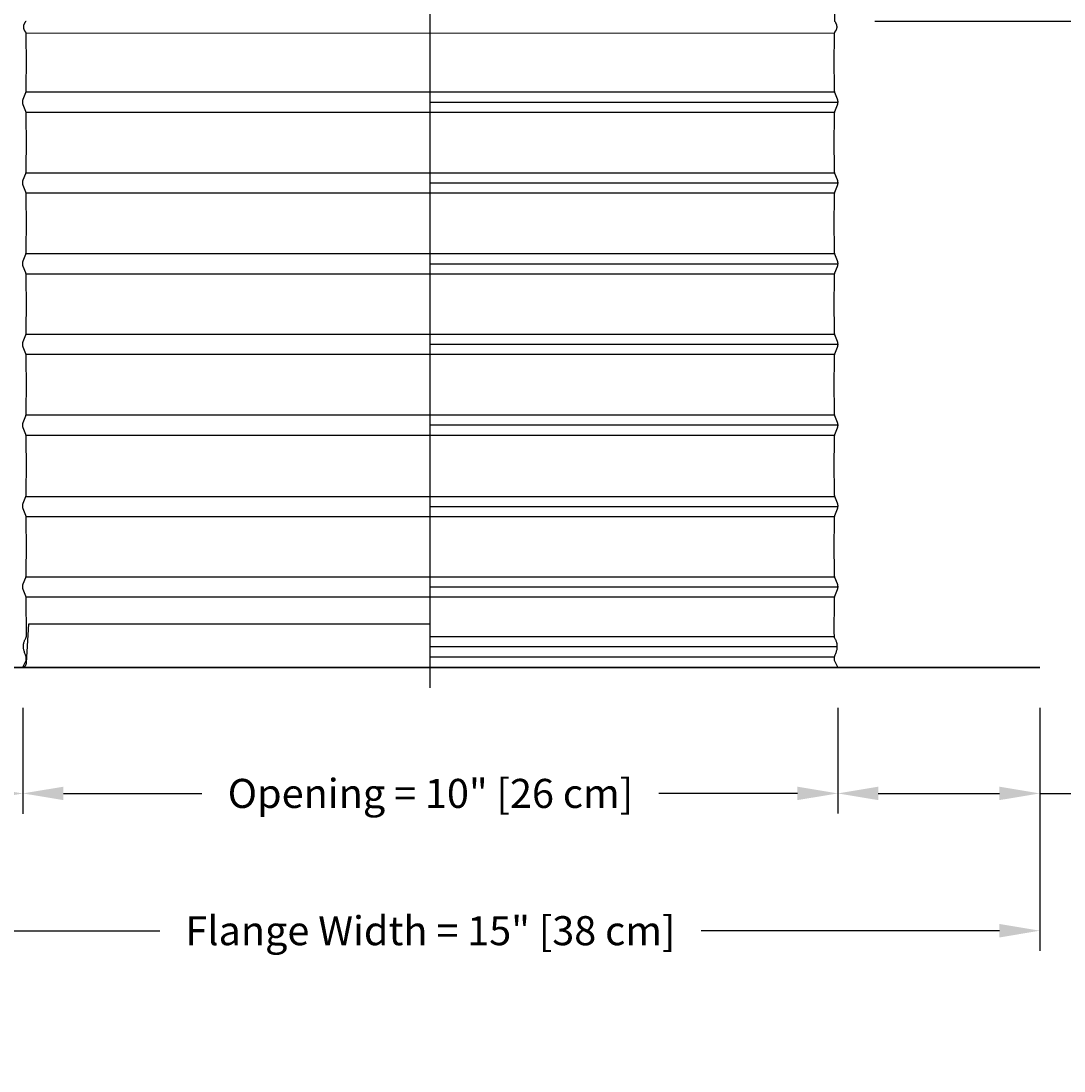
# Model space of a CAD drawing. Units: inches. Extents: x -24.2 to 50, y -5.1 to 16.9.
# Drawn here: x -17.6 to -4.7, y -5.1 to 7.8 of the extents above; entities that cross this region are included whole.
import ezdxf

# ---------------------------------------------------------------- set-up
doc = ezdxf.new("R2010")
doc.units = ezdxf.units.IN
doc.header["$MEASUREMENT"] = 0
doc.layers.add('Aura Vent', color=250, linetype='Continuous')
doc.layers.add('Dimension (ANSI)', color=5, linetype='Continuous')
doc.styles.add('Arial', font='arial.ttf')
doc.dimstyles.new('Dimensions', dxfattribs={"dimtxt": 0.089844, "dimasz": 0.125, "dimexe": 0.0625, "dimexo": 0.125, "dimgap": 0.09, "dimtad": 0, "dimtih": 1, "dimtoh": 1, "dimzin": 0, "dimdsep": 46, "dimlunit": 5, "dimtxsty": 'Arial', "dimcen": 0, "dimadec": 0, "dimazin": 0, "dimtfac": 1, "dimtofl": 0, "dimtmove": 0, "dimatfit": 3, "dimfxl": 1, "dimfrac": 2, "dimtolj": 1, "dimtzin": 0, "dimarcsym": 0})

# ---------------------------------------------------------------- blocks, each defined once
blk = doc.blocks.new('*D6')
at = {"layer": 'Defpoints', "color": 0, "transparency": 16777216}
for p in [(-20.055, -0.153), (-17.555, -0.151), (-17.555, -1.713)]:
    blk.add_point(p, dxfattribs=at)
at = {"layer": 'Dimension (ANSI)', "color": 0, "lineweight": -2, "transparency": 16777216}
for p, q in [((-20.055, -0.653), (-20.055, -1.963)), ((-17.555, -0.651), (-17.555, -1.963)), ((-20.055, -1.713), (-20.555, -1.713)), ((-18.055, -1.713), (-19.555, -1.713))]:
    blk.add_line(p, q, dxfattribs=at)
at = {"layer": 'Dimension (ANSI)', "color": 0, "transparency": 16777216}
for points in [[(-19.555, -1.629), (-19.555, -1.796), (-20.055, -1.713)], [(-18.055, -1.629), (-18.055, -1.796), (-17.555, -1.713)]]:
    blk.add_solid(points, dxfattribs=at)
at = {"layer": 'Dimension (ANSI)', "color": 0, "transparency": 16777216, "insert": (-22.292, -1.713), "char_height": 0.35938, "attachment_point": 5, "style": 'Arial'}
blk.add_mtext('\\A1;Flashing\\P2 1/2" [6 cm]', dxfattribs=at)
blk = doc.blocks.new('*D8')
at = {"layer": 'Defpoints', "color": 0, "transparency": 16777216}
for p in [(-7.512, 7.847), (-4.972, -0.153), (0.85, -0.153)]:
    blk.add_point(p, dxfattribs=at)
at = {"layer": 'Dimension (ANSI)', "color": 0, "lineweight": -2, "transparency": 16777216}
for p, q in [((-7.012, 7.847), (1.1, 7.847)), ((0.85, 7.347), (0.85, 4.74)), ((0.85, 0.347), (0.85, 2.955)), ((-4.472, -0.153), (1.1, -0.153))]:
    blk.add_line(p, q, dxfattribs=at)
at = {"layer": 'Dimension (ANSI)', "color": 0, "transparency": 16777216}
for points in [[(0.767, 7.347), (0.933, 7.347), (0.85, 7.847)], [(0.767, 0.347), (0.933, 0.347), (0.85, -0.153)]]:
    blk.add_solid(points, dxfattribs=at)
at = {"layer": 'Dimension (ANSI)', "color": 0, "transparency": 16777216, "insert": (0.85, 3.847), "char_height": 0.35938, "attachment_point": 5, "style": 'Arial'}
blk.add_mtext('\\A1;Collar Height\\P8" [20 cm]', dxfattribs=at)
blk = doc.blocks.new('*D9')
at = {"layer": 'Defpoints', "color": 0, "transparency": 16777216}
for p in [(-7.454, 13.846), (4.048, 13.846), (-4.972, -0.153)]:
    blk.add_point(p, dxfattribs=at)
at = {"layer": 'Dimension (ANSI)', "color": 0, "lineweight": -2, "transparency": 16777216}
for p, q in [((-6.954, 13.846), (4.298, 13.846)), ((4.048, 13.346), (4.048, 7.74)), ((4.048, 0.347), (4.048, 5.954)), ((-4.472, -0.153), (4.298, -0.153))]:
    blk.add_line(p, q, dxfattribs=at)
at = {"layer": 'Dimension (ANSI)', "color": 0, "transparency": 16777216}
for points in [[(3.964, 13.346), (4.131, 13.346), (4.048, 13.846)], [(3.964, 0.347), (4.131, 0.347), (4.048, -0.153)]]:
    blk.add_solid(points, dxfattribs=at)
at = {"layer": 'Dimension (ANSI)', "color": 0, "transparency": 16777216, "insert": (4.048, 6.847), "char_height": 0.35938, "attachment_point": 5, "style": 'Arial'}
blk.add_mtext('\\A1;Overall Height\\P14" [36 cm]', dxfattribs=at)
blk = doc.blocks.new('*D10')
at = {"layer": 'Defpoints', "color": 0, "transparency": 16777216}
for p in [(-7.472, -0.151), (-4.972, -0.153), (-7.472, -1.712)]:
    blk.add_point(p, dxfattribs=at)
at = {"layer": 'Dimension (ANSI)', "color": 0, "lineweight": -2, "transparency": 16777216}
for p, q in [((-7.472, -0.651), (-7.472, -1.962)), ((-4.972, -0.653), (-4.972, -1.962)), ((-6.972, -1.712), (-5.472, -1.712)), ((-4.972, -1.712), (-4.472, -1.712))]:
    blk.add_line(p, q, dxfattribs=at)
at = {"layer": 'Dimension (ANSI)', "color": 0, "transparency": 16777216}
for points in [[(-6.972, -1.629), (-6.972, -1.795), (-7.472, -1.712)], [(-5.472, -1.629), (-5.472, -1.795), (-4.972, -1.712)]]:
    blk.add_solid(points, dxfattribs=at)
at = {"layer": 'Dimension (ANSI)', "color": 0, "transparency": 16777216, "insert": (-2.735, -1.712), "char_height": 0.35938, "attachment_point": 5, "style": 'Arial'}
blk.add_mtext('\\A1;Flashing\\P2 1/2" [6 cm]', dxfattribs=at)
blk = doc.blocks.new('*D11')
at = {"layer": 'Defpoints', "color": 0, "transparency": 16777216}
for p in [(-17.555, -0.151), (-7.472, -0.151), (-7.472, -1.712)]:
    blk.add_point(p, dxfattribs=at)
at = {"layer": 'Dimension (ANSI)', "color": 0, "lineweight": -2, "transparency": 16777216}
for p, q in [((-17.555, -0.651), (-17.555, -1.962)), ((-7.472, -0.651), (-7.472, -1.962)), ((-17.055, -1.712), (-15.341, -1.712)), ((-7.972, -1.712), (-9.685, -1.712))]:
    blk.add_line(p, q, dxfattribs=at)
at = {"layer": 'Dimension (ANSI)', "color": 0, "transparency": 16777216}
for points in [[(-17.055, -1.629), (-17.055, -1.795), (-17.555, -1.712)], [(-7.972, -1.629), (-7.972, -1.795), (-7.472, -1.712)]]:
    blk.add_solid(points, dxfattribs=at)
at = {"layer": 'Dimension (ANSI)', "color": 0, "transparency": 16777216, "insert": (-12.513, -1.712), "char_height": 0.35938, "width": 5.21703, "attachment_point": 5, "style": 'Arial'}
blk.add_mtext('\\A1;Opening = 10" [26 cm]', dxfattribs=at)
blk = doc.blocks.new('*D12')
at = {"layer": 'Defpoints', "color": 0, "transparency": 16777216}
for p in [(-20.055, -0.153), (-4.972, -0.153), (-4.972, -3.411)]:
    blk.add_point(p, dxfattribs=at)
at = {"layer": 'Dimension (ANSI)', "color": 0, "lineweight": -2, "transparency": 16777216}
for p, q in [((-20.055, -0.653), (-20.055, -3.661)), ((-4.972, -0.653), (-4.972, -3.661)), ((-19.555, -3.411), (-15.862, -3.411)), ((-5.472, -3.411), (-9.164, -3.411))]:
    blk.add_line(p, q, dxfattribs=at)
at = {"layer": 'Dimension (ANSI)', "color": 0, "transparency": 16777216}
for points in [[(-19.555, -3.328), (-19.555, -3.495), (-20.055, -3.411)], [(-5.472, -3.328), (-5.472, -3.495), (-4.972, -3.411)]]:
    blk.add_solid(points, dxfattribs=at)
at = {"layer": 'Dimension (ANSI)', "color": 0, "transparency": 16777216, "insert": (-12.513, -3.411), "char_height": 0.35938, "attachment_point": 5, "style": 'Arial'}
blk.add_mtext('\\A1;Flange Width = 15" [38 cm]', dxfattribs=at)

msp = doc.modelspace()

# ---------------------------------------------------------------- linework, layer by layer
at = {"layer": 'Aura Vent', "color": 5}
msp.add_lwpolyline([(-12.514, -0.405), (-12.514, 14.099)], dxfattribs=at)
at = {"layer": 'Aura Vent'}
for points in [[(-7.512, 8.499), (-7.512, 7.847)], [(-17.556, -0.151), (-17.515, -0.069), (-17.515, -0.068), (-17.514, -0.067), (-17.514, -0.067), (-17.514, -0.067), (-17.514, -0.066), (-17.514, -0.066), (-17.514, -0.066), (-17.514, -0.066), (-17.514, -0.066), (-17.514, -0.066), (-17.514, -0.065), (-17.514, -0.065), (-17.514, -0.065), (-17.514, -0.065), (-17.514, -0.064), (-17.514, -0.064), (-17.514, -0.064), (-17.514, -0.062), (-17.514, -0.057), (-17.514, -0.034), (-17.514, -0.032), (-17.514, -0.03), (-17.514, -0.029), (-17.514, -0.027), (-17.514, -0.025), (-17.515, -0.024), (-17.515, -0.022), (-17.515, -0.02), (-17.516, -0.019), (-17.516, -0.017), (-17.517, -0.016), (-17.517, -0.014), (-17.518, -0.013), (-17.519, -0.011), (-17.519, -0.01), (-17.52, -0.008), (-17.524, 0.002), (-17.528, 0.011), (-17.531, 0.021), (-17.534, 0.031), (-17.537, 0.041), (-17.54, 0.051), (-17.543, 0.061), (-17.545, 0.071), (-17.546, 0.076), (-17.547, 0.081), (-17.548, 0.086), (-17.549, 0.091), (-17.549, 0.096), (-17.549, 0.101), (-17.549, 0.106), (-17.549, 0.11), (-17.549, 0.115), (-17.549, 0.12), (-17.548, 0.125), (-17.548, 0.13), (-17.547, 0.135), (-17.546, 0.14), (-17.545, 0.145), (-17.544, 0.149), (-17.542, 0.157), (-17.539, 0.165), (-17.537, 0.172), (-17.534, 0.18), (-17.531, 0.187), (-17.527, 0.194), (-17.524, 0.202), (-17.52, 0.209), (-17.519, 0.211), (-17.518, 0.213), (-17.517, 0.215), (-17.516, 0.217), (-17.515, 0.22), (-17.514, 0.222), (-17.513, 0.224), (-17.512, 0.226), (-17.511, 0.286), (-17.513, 0.657), (-17.514, 0.688), (-17.514, 0.699), (-17.515, 0.704), (-17.515, 0.708), (-17.516, 0.711), (-17.516, 0.714), (-17.517, 0.717), (-17.517, 0.72), (-17.518, 0.723), (-17.518, 0.725), (-17.519, 0.727), (-17.52, 0.729), (-17.552, 0.811), (-17.553, 0.813), (-17.554, 0.815), (-17.554, 0.817), (-17.555, 0.819), (-17.555, 0.822), (-17.556, 0.824), (-17.556, 0.826), (-17.557, 0.828), (-17.557, 0.83), (-17.557, 0.832), (-17.558, 0.834), (-17.558, 0.837), (-17.558, 0.839), (-17.558, 0.841), (-17.558, 0.843), (-17.558, 0.845), (-17.558, 0.848), (-17.558, 0.85), (-17.558, 0.852), (-17.558, 0.854), (-17.558, 0.856), (-17.557, 0.859), (-17.557, 0.861), (-17.557, 0.863), (-17.556, 0.865), (-17.556, 0.867), (-17.555, 0.869), (-17.555, 0.872), (-17.554, 0.874), (-17.554, 0.876), (-17.553, 0.878), (-17.552, 0.88), (-17.52, 0.962), (-17.519, 0.964), (-17.518, 0.966), (-17.518, 0.968), (-17.517, 0.971), (-17.517, 0.974), (-17.516, 0.976), (-17.516, 0.98), (-17.515, 0.983), (-17.515, 0.987), (-17.514, 0.992), (-17.514, 1.003), (-17.513, 1.033), (-17.512, 1.345), (-17.513, 1.657), (-17.514, 1.688), (-17.514, 1.699), (-17.515, 1.704), (-17.515, 1.708), (-17.516, 1.711), (-17.516, 1.714), (-17.517, 1.717), (-17.517, 1.72), (-17.518, 1.723), (-17.518, 1.725), (-17.519, 1.727), (-17.52, 1.729), (-17.552, 1.811), (-17.553, 1.813), (-17.554, 1.815), (-17.554, 1.817), (-17.555, 1.819), (-17.555, 1.822), (-17.556, 1.824), (-17.556, 1.826), (-17.557, 1.828), (-17.557, 1.83), (-17.557, 1.832), (-17.558, 1.834), (-17.558, 1.837), (-17.558, 1.839), (-17.558, 1.841), (-17.558, 1.843), (-17.558, 1.845), (-17.558, 1.848), (-17.558, 1.85), (-17.558, 1.852), (-17.558, 1.854), (-17.558, 1.856), (-17.557, 1.859), (-17.557, 1.861), (-17.557, 1.863), (-17.556, 1.865), (-17.556, 1.867), (-17.555, 1.869), (-17.555, 1.872), (-17.554, 1.874), (-17.554, 1.876), (-17.553, 1.878), (-17.552, 1.88), (-17.52, 1.962), (-17.519, 1.964), (-17.518, 1.966), (-17.518, 1.968), (-17.517, 1.971), (-17.517, 1.974), (-17.516, 1.976), (-17.516, 1.98), (-17.515, 1.983), (-17.515, 1.987), (-17.514, 1.992), (-17.514, 2.003), (-17.513, 2.033), (-17.512, 2.345), (-17.513, 2.657), (-17.514, 2.688), (-17.514, 2.699), (-17.515, 2.704), (-17.515, 2.708), (-17.516, 2.711), (-17.516, 2.714), (-17.517, 2.717), (-17.517, 2.72), (-17.518, 2.723), (-17.518, 2.725), (-17.519, 2.727), (-17.52, 2.729), (-17.552, 2.811), (-17.553, 2.813), (-17.554, 2.815), (-17.554, 2.817), (-17.555, 2.819), (-17.555, 2.822), (-17.556, 2.824), (-17.556, 2.826), (-17.557, 2.828), (-17.557, 2.83), (-17.557, 2.832), (-17.558, 2.834), (-17.558, 2.837), (-17.558, 2.839), (-17.558, 2.841), (-17.558, 2.843), (-17.558, 2.845), (-17.558, 2.848), (-17.558, 2.85), (-17.558, 2.852), (-17.558, 2.854), (-17.558, 2.856), (-17.557, 2.859), (-17.557, 2.861), (-17.557, 2.863), (-17.556, 2.865), (-17.556, 2.867), (-17.555, 2.869), (-17.555, 2.872), (-17.554, 2.874), (-17.554, 2.876), (-17.553, 2.878), (-17.552, 2.88), (-17.52, 2.962), (-17.519, 2.964), (-17.518, 2.966), (-17.518, 2.968), (-17.517, 2.971), (-17.517, 2.974), (-17.516, 2.976), (-17.516, 2.98), (-17.515, 2.983), (-17.515, 2.987), (-17.514, 2.992), (-17.514, 3.003), (-17.513, 3.033), (-17.512, 3.345), (-17.513, 3.657), (-17.514, 3.688), (-17.514, 3.699), (-17.515, 3.704), (-17.515, 3.708), (-17.516, 3.711), (-17.516, 3.714), (-17.517, 3.717), (-17.517, 3.72), (-17.518, 3.723), (-17.518, 3.725), (-17.519, 3.727), (-17.52, 3.729), (-17.552, 3.811), (-17.553, 3.813), (-17.554, 3.815), (-17.554, 3.817), (-17.555, 3.819), (-17.555, 3.822), (-17.556, 3.824), (-17.556, 3.826), (-17.557, 3.828), (-17.557, 3.83), (-17.557, 3.832), (-17.558, 3.834), (-17.558, 3.837), (-17.558, 3.839), (-17.558, 3.841), (-17.558, 3.843), (-17.558, 3.845), (-17.558, 3.848), (-17.558, 3.85), (-17.558, 3.852), (-17.558, 3.854), (-17.558, 3.856), (-17.557, 3.859), (-17.557, 3.861), (-17.557, 3.863), (-17.556, 3.865), (-17.556, 3.867), (-17.555, 3.869), (-17.555, 3.872), (-17.554, 3.874), (-17.554, 3.876), (-17.553, 3.878), (-17.552, 3.88), (-17.52, 3.962), (-17.519, 3.964), (-17.518, 3.966), (-17.518, 3.968), (-17.517, 3.971), (-17.517, 3.974), (-17.516, 3.976), (-17.516, 3.98), (-17.515, 3.983), (-17.515, 3.987), (-17.514, 3.992), (-17.514, 4.003), (-17.513, 4.033), (-17.512, 4.345), (-17.513, 4.657), (-17.514, 4.688), (-17.514, 4.699), (-17.515, 4.704), (-17.515, 4.708), (-17.516, 4.711), (-17.516, 4.714), (-17.517, 4.717), (-17.517, 4.72), (-17.518, 4.723), (-17.518, 4.725), (-17.519, 4.727), (-17.52, 4.729), (-17.552, 4.811), (-17.553, 4.813), (-17.554, 4.815), (-17.554, 4.817), (-17.555, 4.819), (-17.555, 4.822), (-17.556, 4.824), (-17.556, 4.826), (-17.557, 4.828), (-17.557, 4.83), (-17.557, 4.832), (-17.558, 4.834), (-17.558, 4.837), (-17.558, 4.839), (-17.558, 4.841), (-17.558, 4.843), (-17.558, 4.845), (-17.558, 4.848), (-17.558, 4.85), (-17.558, 4.852), (-17.558, 4.854), (-17.558, 4.856), (-17.557, 4.859), (-17.557, 4.861), (-17.557, 4.863), (-17.556, 4.865), (-17.556, 4.867), (-17.555, 4.869), (-17.555, 4.872), (-17.554, 4.874), (-17.554, 4.876), (-17.553, 4.878), (-17.552, 4.88), (-17.52, 4.962), (-17.519, 4.964), (-17.518, 4.966), (-17.518, 4.968), (-17.517, 4.971), (-17.517, 4.974), (-17.516, 4.976), (-17.516, 4.98), (-17.515, 4.983), (-17.515, 4.987), (-17.514, 4.992), (-17.514, 5.003), (-17.513, 5.033), (-17.512, 5.345), (-17.513, 5.657), (-17.514, 5.688), (-17.514, 5.699), (-17.515, 5.704), (-17.515, 5.708), (-17.516, 5.711), (-17.516, 5.714), (-17.517, 5.717), (-17.517, 5.72), (-17.518, 5.723), (-17.518, 5.725), (-17.519, 5.727), (-17.52, 5.729), (-17.552, 5.811), (-17.553, 5.813), (-17.554, 5.815), (-17.554, 5.817), (-17.555, 5.819), (-17.555, 5.822), (-17.556, 5.824), (-17.556, 5.826), (-17.557, 5.828), (-17.557, 5.83), (-17.557, 5.832), (-17.558, 5.834), (-17.558, 5.837), (-17.558, 5.839), (-17.558, 5.841), (-17.558, 5.843), (-17.558, 5.845), (-17.558, 5.848), (-17.558, 5.85), (-17.558, 5.852), (-17.558, 5.854), (-17.558, 5.856), (-17.557, 5.859), (-17.557, 5.861), (-17.557, 5.863), (-17.556, 5.865), (-17.556, 5.867), (-17.555, 5.869), (-17.555, 5.872), (-17.554, 5.874), (-17.554, 5.876), (-17.553, 5.878), (-17.552, 5.88), (-17.52, 5.962), (-17.519, 5.964), (-17.518, 5.966), (-17.518, 5.968), (-17.517, 5.971), (-17.517, 5.974), (-17.516, 5.976), (-17.516, 5.98), (-17.515, 5.983), (-17.515, 5.987), (-17.514, 5.992), (-17.514, 6.003), (-17.513, 6.033), (-17.512, 6.345), (-17.513, 6.657), (-17.514, 6.688), (-17.514, 6.699), (-17.515, 6.704), (-17.515, 6.708), (-17.516, 6.711), (-17.516, 6.714), (-17.517, 6.717), (-17.517, 6.72), (-17.518, 6.723), (-17.518, 6.725), (-17.519, 6.727), (-17.52, 6.729), (-17.552, 6.811), (-17.553, 6.813), (-17.554, 6.815), (-17.554, 6.817), (-17.555, 6.819), (-17.555, 6.822), (-17.556, 6.824), (-17.556, 6.826), (-17.557, 6.828), (-17.557, 6.83), (-17.557, 6.832), (-17.558, 6.834), (-17.558, 6.837), (-17.558, 6.839), (-17.558, 6.841), (-17.558, 6.843), (-17.558, 6.845), (-17.558, 6.848), (-17.558, 6.85), (-17.558, 6.852), (-17.558, 6.854), (-17.558, 6.856), (-17.557, 6.859), (-17.557, 6.861), (-17.557, 6.863), (-17.556, 6.865), (-17.556, 6.867), (-17.555, 6.869), (-17.555, 6.872), (-17.554, 6.874), (-17.554, 6.876), (-17.553, 6.878), (-17.552, 6.88), (-17.52, 6.962), (-17.519, 6.964), (-17.518, 6.966), (-17.518, 6.968), (-17.517, 6.971), (-17.517, 6.974), (-17.516, 6.976), (-17.516, 6.98), (-17.515, 6.983), (-17.515, 6.987), (-17.514, 6.992), (-17.514, 7.003), (-17.513, 7.033), (-17.512, 7.345), (-17.513, 7.652), (-17.513, 7.667), (-17.514, 7.679), (-17.514, 7.684), (-17.515, 7.689), (-17.515, 7.692), (-17.516, 7.696), (-17.516, 7.697), (-17.516, 7.698), (-17.516, 7.7), (-17.517, 7.701), (-17.517, 7.702), (-17.517, 7.703), (-17.518, 7.704), (-17.518, 7.705), (-17.518, 7.705), (-17.519, 7.706), (-17.519, 7.707), (-17.519, 7.708), (-17.52, 7.708), (-17.52, 7.709), (-17.53, 7.725), (-17.532, 7.728), (-17.534, 7.731), (-17.536, 7.734), (-17.537, 7.737), (-17.538, 7.739), (-17.539, 7.74), (-17.539, 7.742), (-17.54, 7.744), (-17.541, 7.746), (-17.541, 7.748), (-17.542, 7.75), (-17.543, 7.752), (-17.543, 7.753), (-17.544, 7.755), (-17.544, 7.758), (-17.544, 7.76), (-17.545, 7.762), (-17.545, 7.764), (-17.545, 7.766), (-17.545, 7.768), (-17.545, 7.771), (-17.545, 7.773), (-17.545, 7.775), (-17.545, 7.778), (-17.545, 7.78), (-17.545, 7.782), (-17.545, 7.785), (-17.544, 7.788), (-17.544, 7.79), (-17.543, 7.793), (-17.543, 7.795), (-17.542, 7.798), (-17.541, 7.801), (-17.54, 7.804), (-17.539, 7.807), (-17.538, 7.809), (-17.537, 7.812), (-17.535, 7.815), (-17.534, 7.818), (-17.532, 7.821), (-17.531, 7.824), (-17.529, 7.828), (-17.527, 7.831), (-17.525, 7.834), (-17.523, 7.837), (-17.521, 7.841), (-17.518, 7.844), (-17.516, 7.847)], [(-7.471, -0.151), (-7.512, -0.069), (-7.513, -0.068), (-7.513, -0.067), (-7.513, -0.067), (-7.513, -0.067), (-7.513, -0.066), (-7.513, -0.066), (-7.513, -0.066), (-7.513, -0.066), (-7.513, -0.066), (-7.513, -0.066), (-7.513, -0.065), (-7.513, -0.065), (-7.513, -0.065), (-7.513, -0.065), (-7.514, -0.064), (-7.514, -0.064), (-7.514, -0.064), (-7.514, -0.062), (-7.514, -0.057), (-7.514, -0.034), (-7.514, -0.032), (-7.513, -0.03), (-7.513, -0.029), (-7.513, -0.027), (-7.513, -0.025), (-7.513, -0.024), (-7.512, -0.022), (-7.512, -0.02), (-7.511, -0.019), (-7.511, -0.017), (-7.51, -0.016), (-7.51, -0.014), (-7.509, -0.013), (-7.509, -0.011), (-7.508, -0.01), (-7.507, -0.008), (-7.503, 0.002), (-7.5, 0.011), (-7.496, 0.021), (-7.493, 0.031), (-7.49, 0.041), (-7.487, 0.051), (-7.484, 0.061), (-7.482, 0.071), (-7.481, 0.076), (-7.48, 0.081), (-7.479, 0.086), (-7.479, 0.091), (-7.478, 0.096), (-7.478, 0.101), (-7.478, 0.106), (-7.478, 0.11), (-7.478, 0.115), (-7.478, 0.12), (-7.479, 0.125), (-7.479, 0.13), (-7.48, 0.135), (-7.481, 0.14), (-7.482, 0.145), (-7.483, 0.149), (-7.486, 0.157), (-7.488, 0.165), (-7.491, 0.172), (-7.494, 0.18), (-7.497, 0.187), (-7.5, 0.194), (-7.503, 0.202), (-7.507, 0.209), (-7.508, 0.211), (-7.509, 0.213), (-7.511, 0.215), (-7.512, 0.217), (-7.513, 0.22), (-7.513, 0.222), (-7.514, 0.224), (-7.515, 0.226), (-7.516, 0.286), (-7.515, 0.657), (-7.514, 0.688), (-7.513, 0.699), (-7.513, 0.704), (-7.512, 0.708), (-7.512, 0.711), (-7.511, 0.714), (-7.511, 0.717), (-7.51, 0.72), (-7.51, 0.723), (-7.509, 0.725), (-7.508, 0.727), (-7.507, 0.729), (-7.475, 0.811), (-7.474, 0.813), (-7.474, 0.815), (-7.473, 0.817), (-7.473, 0.819), (-7.472, 0.822), (-7.472, 0.824), (-7.471, 0.826), (-7.471, 0.828), (-7.47, 0.83), (-7.47, 0.832), (-7.47, 0.834), (-7.47, 0.837), (-7.469, 0.839), (-7.469, 0.841), (-7.469, 0.843), (-7.469, 0.845), (-7.469, 0.848), (-7.469, 0.85), (-7.469, 0.852), (-7.47, 0.854), (-7.47, 0.856), (-7.47, 0.859), (-7.47, 0.861), (-7.471, 0.863), (-7.471, 0.865), (-7.472, 0.867), (-7.472, 0.869), (-7.473, 0.872), (-7.473, 0.874), (-7.474, 0.876), (-7.474, 0.878), (-7.475, 0.88), (-7.507, 0.962), (-7.508, 0.964), (-7.509, 0.966), (-7.51, 0.968), (-7.51, 0.971), (-7.511, 0.974), (-7.511, 0.976), (-7.512, 0.98), (-7.512, 0.983), (-7.513, 0.987), (-7.513, 0.992), (-7.514, 1.003), (-7.515, 1.033), (-7.516, 1.345), (-7.515, 1.657), (-7.514, 1.688), (-7.513, 1.699), (-7.513, 1.704), (-7.512, 1.708), (-7.512, 1.711), (-7.511, 1.714), (-7.511, 1.717), (-7.51, 1.72), (-7.51, 1.723), (-7.509, 1.725), (-7.508, 1.727), (-7.507, 1.729), (-7.475, 1.811), (-7.474, 1.813), (-7.474, 1.815), (-7.473, 1.817), (-7.473, 1.819), (-7.472, 1.822), (-7.472, 1.824), (-7.471, 1.826), (-7.471, 1.828), (-7.47, 1.83), (-7.47, 1.832), (-7.47, 1.834), (-7.47, 1.837), (-7.469, 1.839), (-7.469, 1.841), (-7.469, 1.843), (-7.469, 1.845), (-7.469, 1.848), (-7.469, 1.85), (-7.469, 1.852), (-7.47, 1.854), (-7.47, 1.856), (-7.47, 1.859), (-7.47, 1.861), (-7.471, 1.863), (-7.471, 1.865), (-7.472, 1.867), (-7.472, 1.869), (-7.473, 1.872), (-7.473, 1.874), (-7.474, 1.876), (-7.474, 1.878), (-7.475, 1.88), (-7.507, 1.962), (-7.508, 1.964), (-7.509, 1.966), (-7.51, 1.968), (-7.51, 1.971), (-7.511, 1.974), (-7.511, 1.976), (-7.512, 1.98), (-7.512, 1.983), (-7.513, 1.987), (-7.513, 1.992), (-7.514, 2.003), (-7.515, 2.033), (-7.516, 2.345), (-7.515, 2.657), (-7.514, 2.688), (-7.513, 2.699), (-7.513, 2.704), (-7.512, 2.708), (-7.512, 2.711), (-7.511, 2.714), (-7.511, 2.717), (-7.51, 2.72), (-7.51, 2.723), (-7.509, 2.725), (-7.508, 2.727), (-7.507, 2.729), (-7.475, 2.811), (-7.474, 2.813), (-7.474, 2.815), (-7.473, 2.817), (-7.473, 2.819), (-7.472, 2.822), (-7.472, 2.824), (-7.471, 2.826), (-7.471, 2.828), (-7.47, 2.83), (-7.47, 2.832), (-7.47, 2.834), (-7.47, 2.837), (-7.469, 2.839), (-7.469, 2.841), (-7.469, 2.843), (-7.469, 2.845), (-7.469, 2.848), (-7.469, 2.85), (-7.469, 2.852), (-7.47, 2.854), (-7.47, 2.856), (-7.47, 2.859), (-7.47, 2.861), (-7.471, 2.863), (-7.471, 2.865), (-7.472, 2.867), (-7.472, 2.869), (-7.473, 2.872), (-7.473, 2.874), (-7.474, 2.876), (-7.474, 2.878), (-7.475, 2.88), (-7.507, 2.962), (-7.508, 2.964), (-7.509, 2.966), (-7.51, 2.968), (-7.51, 2.971), (-7.511, 2.974), (-7.511, 2.976), (-7.512, 2.98), (-7.512, 2.983), (-7.513, 2.987), (-7.513, 2.992), (-7.514, 3.003), (-7.515, 3.033), (-7.516, 3.345), (-7.515, 3.657), (-7.514, 3.688), (-7.513, 3.699), (-7.513, 3.704), (-7.512, 3.708), (-7.512, 3.711), (-7.511, 3.714), (-7.511, 3.717), (-7.51, 3.72), (-7.51, 3.723), (-7.509, 3.725), (-7.508, 3.727), (-7.507, 3.729), (-7.475, 3.811), (-7.474, 3.813), (-7.474, 3.815), (-7.473, 3.817), (-7.473, 3.819), (-7.472, 3.822), (-7.472, 3.824), (-7.471, 3.826), (-7.471, 3.828), (-7.47, 3.83), (-7.47, 3.832), (-7.47, 3.834), (-7.47, 3.837), (-7.469, 3.839), (-7.469, 3.841), (-7.469, 3.843), (-7.469, 3.845), (-7.469, 3.848), (-7.469, 3.85), (-7.469, 3.852), (-7.47, 3.854), (-7.47, 3.856), (-7.47, 3.859), (-7.47, 3.861), (-7.471, 3.863), (-7.471, 3.865), (-7.472, 3.867), (-7.472, 3.869), (-7.473, 3.872), (-7.473, 3.874), (-7.474, 3.876), (-7.474, 3.878), (-7.475, 3.88), (-7.507, 3.962), (-7.508, 3.964), (-7.509, 3.966), (-7.51, 3.968), (-7.51, 3.971), (-7.511, 3.974), (-7.511, 3.976), (-7.512, 3.98), (-7.512, 3.983), (-7.513, 3.987), (-7.513, 3.992), (-7.514, 4.003), (-7.515, 4.033), (-7.516, 4.345), (-7.515, 4.657), (-7.514, 4.688), (-7.513, 4.699), (-7.513, 4.704), (-7.512, 4.708), (-7.512, 4.711), (-7.511, 4.714), (-7.511, 4.717), (-7.51, 4.72), (-7.51, 4.723), (-7.509, 4.725), (-7.508, 4.727), (-7.507, 4.729), (-7.475, 4.811), (-7.474, 4.813), (-7.474, 4.815), (-7.473, 4.817), (-7.473, 4.819), (-7.472, 4.822), (-7.472, 4.824), (-7.471, 4.826), (-7.471, 4.828), (-7.47, 4.83), (-7.47, 4.832), (-7.47, 4.834), (-7.47, 4.837), (-7.469, 4.839), (-7.469, 4.841), (-7.469, 4.843), (-7.469, 4.845), (-7.469, 4.848), (-7.469, 4.85), (-7.469, 4.852), (-7.47, 4.854), (-7.47, 4.856), (-7.47, 4.859), (-7.47, 4.861), (-7.471, 4.863), (-7.471, 4.865), (-7.472, 4.867), (-7.472, 4.869), (-7.473, 4.872), (-7.473, 4.874), (-7.474, 4.876), (-7.474, 4.878), (-7.475, 4.88), (-7.507, 4.962), (-7.508, 4.964), (-7.509, 4.966), (-7.51, 4.968), (-7.51, 4.971), (-7.511, 4.974), (-7.511, 4.976), (-7.512, 4.98), (-7.512, 4.983), (-7.513, 4.987), (-7.513, 4.992), (-7.514, 5.003), (-7.515, 5.033), (-7.516, 5.345), (-7.515, 5.657), (-7.514, 5.688), (-7.513, 5.699), (-7.513, 5.704), (-7.512, 5.708), (-7.512, 5.711), (-7.511, 5.714), (-7.511, 5.717), (-7.51, 5.72), (-7.51, 5.723), (-7.509, 5.725), (-7.508, 5.727), (-7.507, 5.729), (-7.475, 5.811), (-7.474, 5.813), (-7.474, 5.815), (-7.473, 5.817), (-7.473, 5.819), (-7.472, 5.822), (-7.472, 5.824), (-7.471, 5.826), (-7.471, 5.828), (-7.47, 5.83), (-7.47, 5.832), (-7.47, 5.834), (-7.47, 5.837), (-7.469, 5.839), (-7.469, 5.841), (-7.469, 5.843), (-7.469, 5.845), (-7.469, 5.848), (-7.469, 5.85), (-7.469, 5.852), (-7.47, 5.854), (-7.47, 5.856), (-7.47, 5.859), (-7.47, 5.861), (-7.471, 5.863), (-7.471, 5.865), (-7.472, 5.867), (-7.472, 5.869), (-7.473, 5.872), (-7.473, 5.874), (-7.474, 5.876), (-7.474, 5.878), (-7.475, 5.88), (-7.507, 5.962), (-7.508, 5.964), (-7.509, 5.966), (-7.51, 5.968), (-7.51, 5.971), (-7.511, 5.974), (-7.511, 5.976), (-7.512, 5.98), (-7.512, 5.983), (-7.513, 5.987), (-7.513, 5.992), (-7.514, 6.003), (-7.515, 6.033), (-7.516, 6.345), (-7.515, 6.657), (-7.514, 6.688), (-7.513, 6.699), (-7.513, 6.704), (-7.512, 6.708), (-7.512, 6.711), (-7.511, 6.714), (-7.511, 6.717), (-7.51, 6.72), (-7.51, 6.723), (-7.509, 6.725), (-7.508, 6.727), (-7.507, 6.729), (-7.475, 6.811), (-7.474, 6.813), (-7.474, 6.815), (-7.473, 6.817), (-7.473, 6.819), (-7.472, 6.822), (-7.472, 6.824), (-7.471, 6.826), (-7.471, 6.828), (-7.47, 6.83), (-7.47, 6.832), (-7.47, 6.834), (-7.47, 6.837), (-7.469, 6.839), (-7.469, 6.841), (-7.469, 6.843), (-7.469, 6.845), (-7.469, 6.848), (-7.469, 6.85), (-7.469, 6.852), (-7.47, 6.854), (-7.47, 6.856), (-7.47, 6.859), (-7.47, 6.861), (-7.471, 6.863), (-7.471, 6.865), (-7.472, 6.867), (-7.472, 6.869), (-7.473, 6.872), (-7.473, 6.874), (-7.474, 6.876), (-7.474, 6.878), (-7.475, 6.88), (-7.507, 6.962), (-7.508, 6.964), (-7.509, 6.966), (-7.51, 6.968), (-7.51, 6.971), (-7.511, 6.974), (-7.511, 6.976), (-7.512, 6.98), (-7.512, 6.983), (-7.513, 6.987), (-7.513, 6.992), (-7.514, 7.003), (-7.515, 7.033), (-7.516, 7.345), (-7.514, 7.652), (-7.514, 7.667), (-7.513, 7.679), (-7.513, 7.684), (-7.513, 7.689), (-7.512, 7.692), (-7.512, 7.696), (-7.511, 7.697), (-7.511, 7.698), (-7.511, 7.7), (-7.511, 7.701), (-7.51, 7.702), (-7.51, 7.703), (-7.51, 7.704), (-7.509, 7.705), (-7.509, 7.705), (-7.509, 7.706), (-7.508, 7.707), (-7.508, 7.708), (-7.508, 7.708), (-7.507, 7.709), (-7.497, 7.725), (-7.495, 7.728), (-7.493, 7.731), (-7.492, 7.734), (-7.49, 7.737), (-7.489, 7.739), (-7.489, 7.74), (-7.488, 7.742), (-7.487, 7.744), (-7.487, 7.746), (-7.486, 7.748), (-7.485, 7.75), (-7.485, 7.752), (-7.484, 7.753), (-7.484, 7.755), (-7.483, 7.758), (-7.483, 7.76), (-7.483, 7.762), (-7.482, 7.764), (-7.482, 7.766), (-7.482, 7.768), (-7.482, 7.771), (-7.482, 7.773), (-7.482, 7.775), (-7.482, 7.778), (-7.482, 7.78), (-7.482, 7.782), (-7.483, 7.785), (-7.483, 7.788), (-7.484, 7.79), (-7.484, 7.793), (-7.485, 7.795), (-7.486, 7.798), (-7.486, 7.801), (-7.487, 7.804), (-7.488, 7.807), (-7.489, 7.809), (-7.491, 7.812), (-7.492, 7.815), (-7.493, 7.818), (-7.495, 7.821), (-7.497, 7.824), (-7.498, 7.828), (-7.5, 7.831), (-7.502, 7.834), (-7.504, 7.837), (-7.507, 7.841), (-7.509, 7.844), (-7.512, 7.847)], [(-17.516, 7.698), (-7.511, 7.701)], [(-17.517, 6.97), (-7.51, 6.97)], [(-12.514, 6.845), (-7.469, 6.845)], [(-17.517, 6.72), (-7.51, 6.72)], [(-17.517, 5.97), (-7.51, 5.97)], [(-17.517, 5.72), (-7.51, 5.72)], [(-12.514, 5.845), (-7.469, 5.845)], [(-17.517, 4.968), (-7.51, 4.968)], [(-12.514, 4.843), (-7.469, 4.843)], [(-17.517, 4.718), (-7.51, 4.718)], [(-17.517, 3.973), (-7.51, 3.973)], [(-12.514, 3.848), (-7.469, 3.848)], [(-17.517, 3.723), (-7.51, 3.723)], [(-17.517, 2.973), (-7.51, 2.973)], [(-12.514, 2.848), (-7.469, 2.848)], [(-17.517, 2.723), (-7.51, 2.723)], [(-17.517, 1.964), (-7.51, 1.964)], [(-12.514, 1.839), (-7.469, 1.839)], [(-17.517, 1.714), (-7.51, 1.714)], [(-17.517, 0.97), (-7.51, 0.97)], [(-12.514, 0.845), (-7.469, 0.845)], [(-17.517, 0.72), (-7.51, 0.72)], [(-17.555, -0.151), (-17.545, -0.146), (-17.542, -0.145), (-17.539, -0.143), (-17.538, -0.142), (-17.537, -0.142), (-17.536, -0.141), (-17.535, -0.141), (-17.535, -0.14), (-17.534, -0.14), (-17.533, -0.139), (-17.532, -0.138), (-17.53, -0.137), (-17.529, -0.136), (-17.528, -0.135), (-17.527, -0.134), (-17.526, -0.133), (-17.525, -0.131), (-17.524, -0.13), (-17.523, -0.129), (-17.522, -0.128), (-17.521, -0.127), (-17.521, -0.125), (-17.52, -0.124), (-17.519, -0.123), (-17.518, -0.121), (-17.517, -0.12), (-17.517, -0.118), (-17.516, -0.117), (-17.515, -0.115), (-17.515, -0.114), (-17.514, -0.112), (-17.514, -0.111), (-17.513, -0.109), (-17.513, -0.108), (-17.512, -0.106), (-17.512, -0.104), (-17.512, -0.102), (-17.511, -0.101), (-17.511, -0.099), (-17.511, -0.097), (-17.511, -0.095), (-17.511, -0.094), (-17.483, 0.387), (-12.514, 0.387)], [(-7.515, 0.225), (-12.514, 0.225)], [(-7.478, 0.1), (-12.514, 0.1)], [(-7.513, -0.025), (-12.514, -0.025)]]:
    msp.add_lwpolyline(points, dxfattribs=at)
msp.add_lwpolyline([(-4.972, -0.153), (-20.055, -0.153), (-20.055, -0.155), (-4.972, -0.155)], close=True, dxfattribs=at)

# ---------------------------------------------------------------- dimensions: what is measured, and where the dimension line sits
at = {"layer": 'Dimension (ANSI)', "color": 5}
for base, p1, p2, text, picture, middle in [((4.048, 13.846), (-4.972, -0.153), (-7.454, 13.846), 'Overall Height\\P<>', '*D9', (4.048, 6.847)), ((0.85, -0.153), (-7.512, 7.847), (-4.972, -0.153), 'Collar Height\\P<>', '*D8', (0.85, 3.847))]:
    dim = msp.add_linear_dim(base=base, p1=p1, p2=p2, angle=90, text=text, dimstyle='Dimensions', override={"dimpost": '"'}, dxfattribs=at)
    dim.commit()
    dim.dimension.update_dxf_attribs({"geometry": picture, "text_midpoint": middle})
dim = msp.add_linear_dim(base=(-17.555, -1.713), p1=(-20.055, -0.153), p2=(-17.555, -0.151), text='Flashing\\P<>', dimstyle='Dimensions', override={"dimpost": '"'}, dxfattribs=at)
dim.commit()
dim.dimension.update_dxf_attribs({"geometry": '*D6', "text_midpoint": (-22.292, -1.713), "dimtype": 160})
for base, p1, p2, text, picture, middle in [((-4.972, -3.411), (-20.055, -0.153), (-4.972, -0.153), 'Flange Width = <>', '*D12', (-12.513, -3.411)), ((-7.472, -1.712), (-17.555, -0.151), (-7.472, -0.151), 'Opening = <>', '*D11', (-12.513, -1.712))]:
    dim = msp.add_linear_dim(base=base, p1=p1, p2=p2, text=text, dimstyle='Dimensions', override={"dimpost": '"'}, dxfattribs=at)
    dim.commit()
    dim.dimension.update_dxf_attribs({"geometry": picture, "text_midpoint": middle})
dim = msp.add_linear_dim(base=(-7.472, -1.712), p1=(-4.972, -0.153), p2=(-7.472, -0.151), angle=180, text='Flashing\\P<>', dimstyle='Dimensions', override={"dimpost": '"'}, dxfattribs=at)
dim.commit()
dim.dimension.update_dxf_attribs({"geometry": '*D10', "text_midpoint": (-2.735, -1.712), "dimtype": 160})

doc.saveas('drawing.dxf')
